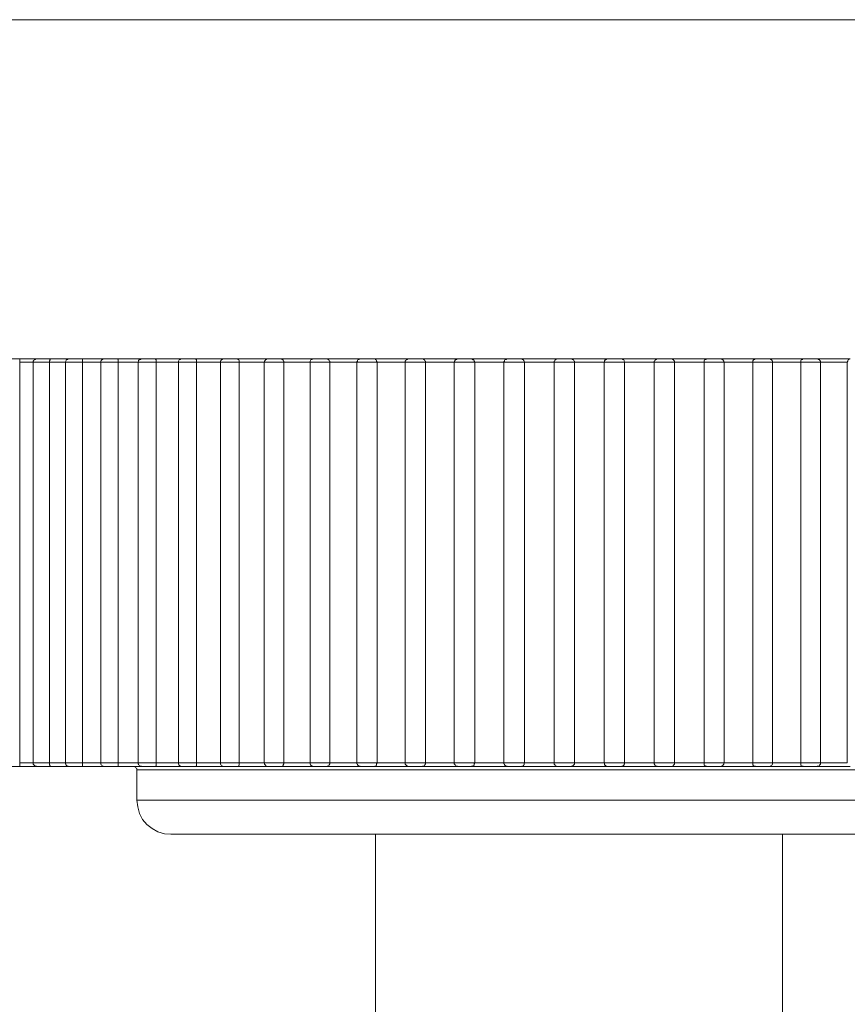
# Model space of a CAD drawing. Units: inches. Extents: x 0 to 16.5, y 0 to 11.7.
# Drawn here: x 4.5 to 4.5, y 3.2 to 3.3 of the extents above; entities that cross this region are included whole.
import ezdxf

# ---------------------------------------------------------------- set-up
doc = ezdxf.new("R2010")
doc.units = ezdxf.units.IN
doc.header["$MEASUREMENT"] = 0
doc.layers.add('Calque 1', color=7, linetype='Continuous')

msp = doc.modelspace()

# ---------------------------------------------------------------- linework, layer by layer
at = {"layer": 'Calque 1', "lineweight": 0}
for points in [[(4.614483, 3.265394), (3.942691, 3.265394)], [(4.48665, 3.255561), (4.486664, 3.255561), (4.486692, 3.255561), (4.486747, 3.255561), (4.48683, 3.255561), (4.486914, 3.255561), (4.486983, 3.255561), (4.487025, 3.255561)], [(4.487025, 3.255561), (4.487108, 3.255561), (4.487192, 3.255561), (4.487275, 3.255561), (4.487345, 3.255561), (4.487428, 3.255561), (4.487511, 3.255561), (4.487594, 3.255561), (4.487678, 3.255561)], [(4.487025, 3.255561), (4.487025, 3.255561), (4.487025, 3.255547), (4.487025, 3.255533), (4.487025, 3.255505), (4.487025, 3.255491), (4.487025, 3.255464)], [(4.487025, 3.243853), (4.487025, 3.255464)], [(4.487525, 3.255464), (4.487456, 3.255464), (4.4874, 3.255464), (4.487331, 3.255464), (4.487275, 3.255464), (4.487206, 3.255464), (4.48715, 3.255464), (4.48708, 3.255464), (4.487025, 3.255464)], [(4.487511, 3.255561), (4.487497, 3.255561), (4.48747, 3.255547), (4.487456, 3.255547), (4.487442, 3.255533), (4.487428, 3.255519), (4.487414, 3.255491), (4.487414, 3.255478), (4.487414, 3.255464)], [(4.487414, 3.255464), (4.487414, 3.243853)], [(4.487889, 3.255464), (4.487791, 3.255464), (4.487666, 3.255464), (4.487555, 3.255464), (4.487472, 3.255464), (4.487416, 3.255464)], [(4.487511, 3.255561), (4.487511, 3.255561), (4.487553, 3.255561), (4.487608, 3.255561), (4.487692, 3.255561), (4.487775, 3.255561), (4.487844, 3.255561), (4.487886, 3.255561)], [(4.487886, 3.255561), (4.487983, 3.255561), (4.488067, 3.255561), (4.48815, 3.255561), (4.488247, 3.255561), (4.48833, 3.255561), (4.488414, 3.255561), (4.488511, 3.255561), (4.488608, 3.255561)], [(4.487886, 3.255561), (4.487886, 3.255561), (4.4879, 3.255547), (4.4879, 3.255533), (4.487886, 3.255505), (4.487886, 3.255491), (4.487886, 3.255464)], [(4.487886, 3.243853), (4.487886, 3.255464)], [(4.488441, 3.255464), (4.488372, 3.255464), (4.488303, 3.255464), (4.488233, 3.255464), (4.488164, 3.255464), (4.488094, 3.255464), (4.488025, 3.255464), (4.487955, 3.255464), (4.487886, 3.255464)], [(4.488441, 3.255561), (4.488428, 3.255561), (4.488414, 3.255547), (4.488386, 3.255547), (4.488372, 3.255533), (4.488372, 3.255519), (4.488358, 3.255491), (4.488344, 3.255478), (4.488344, 3.255464)], [(4.488344, 3.255464), (4.488344, 3.243853)], [(4.488847, 3.255464), (4.48875, 3.255464), (4.488625, 3.255464), (4.488514, 3.255464), (4.48843, 3.255464), (4.488361, 3.255464), (4.488347, 3.255464)], [(4.488441, 3.255561), (4.488455, 3.255561), (4.488497, 3.255561), (4.488567, 3.255561), (4.48865, 3.255561), (4.48872, 3.255561), (4.488789, 3.255561), (4.488831, 3.255561)], [(4.488831, 3.255561), (4.488928, 3.255561), (4.489025, 3.255561), (4.489122, 3.255561), (4.489219, 3.255561), (4.489317, 3.255561), (4.489414, 3.255561), (4.489511, 3.255561), (4.489608, 3.255561)], [(4.488831, 3.255561), (4.488831, 3.255561), (4.488845, 3.255547), (4.488845, 3.255533), (4.488845, 3.255505), (4.488845, 3.255491), (4.488845, 3.255464)], [(4.488845, 3.243853), (4.488845, 3.255464)], [(4.489444, 3.255464), (4.489375, 3.255464), (4.489291, 3.255464), (4.489222, 3.255464), (4.489139, 3.255464), (4.489069, 3.255464), (4.488986, 3.255464), (4.488916, 3.255464), (4.488847, 3.255464)], [(4.489875, 3.255464), (4.489777, 3.255464), (4.489666, 3.255464), (4.489555, 3.255464), (4.489458, 3.255464), (4.489388, 3.255464), (4.489361, 3.255464)], [(4.489469, 3.255561), (4.489442, 3.255561), (4.489428, 3.255547), (4.489414, 3.255547), (4.4894, 3.255533), (4.489386, 3.255519), (4.489372, 3.255491), (4.489372, 3.255478), (4.489372, 3.255464)], [(4.489372, 3.255464), (4.489372, 3.243853)], [(4.489469, 3.255561), (4.489483, 3.255561), (4.489525, 3.255561), (4.489594, 3.255561), (4.489678, 3.255561), (4.489761, 3.255561), (4.489816, 3.255561), (4.489858, 3.255561)], [(4.489858, 3.255561), (4.489955, 3.255561), (4.490053, 3.255561), (4.490164, 3.255561), (4.490261, 3.255561), (4.490372, 3.255561), (4.490469, 3.255561), (4.490581, 3.255561), (4.490678, 3.255561)], [(4.489858, 3.255561), (4.489858, 3.255561), (4.489872, 3.255547), (4.489872, 3.255533), (4.489872, 3.255505), (4.489872, 3.255491), (4.489872, 3.255464)], [(4.489872, 3.243853), (4.489872, 3.255464)], [(4.490525, 3.255464), (4.490442, 3.255464), (4.490358, 3.255464), (4.490275, 3.255464), (4.490206, 3.255464), (4.490122, 3.255464), (4.490039, 3.255464), (4.489955, 3.255464), (4.489872, 3.255464)], [(4.490553, 3.255561), (4.490539, 3.255561), (4.490525, 3.255547), (4.490497, 3.255547), (4.490483, 3.255533), (4.490469, 3.255519), (4.490469, 3.255491), (4.490456, 3.255478), (4.490456, 3.255464)], [(4.490456, 3.255464), (4.490456, 3.243853)], [(4.490986, 3.255464), (4.490888, 3.255464), (4.490777, 3.255464), (4.490666, 3.255464), (4.490569, 3.255464), (4.490486, 3.255464), (4.490458, 3.255464)], [(4.490553, 3.255561), (4.490553, 3.255561), (4.490581, 3.255561), (4.490622, 3.255561), (4.490706, 3.255561), (4.490789, 3.255561), (4.490858, 3.255561), (4.490914, 3.255561), (4.490942, 3.255561)], [(4.490942, 3.255561), (4.491053, 3.255561), (4.491164, 3.255561), (4.491275, 3.255561), (4.491386, 3.255561), (4.491497, 3.255561), (4.491608, 3.255561), (4.49172, 3.255561), (4.491831, 3.255561)], [(4.490942, 3.255561), (4.490942, 3.255561), (4.490969, 3.255547), (4.490983, 3.255533), (4.490983, 3.255505), (4.490983, 3.255491), (4.490983, 3.255464)], [(4.490983, 3.243853), (4.490983, 3.255464)], [(4.491678, 3.255464), (4.491581, 3.255464), (4.491497, 3.255464), (4.491414, 3.255464), (4.49133, 3.255464), (4.491233, 3.255464), (4.49115, 3.255464), (4.491066, 3.255464), (4.490983, 3.255464)], [(4.492152, 3.255464), (4.492069, 3.255464), (4.491958, 3.255464), (4.491847, 3.255464), (4.491736, 3.255464), (4.491666, 3.255464), (4.491625, 3.255464), (4.491611, 3.255464)], [(4.49172, 3.255561), (4.491692, 3.255561), (4.491678, 3.255547), (4.491664, 3.255547), (4.49165, 3.255533), (4.491636, 3.255519), (4.491622, 3.255491), (4.491622, 3.255478), (4.491622, 3.255464)], [(4.491622, 3.255464), (4.491622, 3.243853)], [(4.49172, 3.255561), (4.49172, 3.255561), (4.491747, 3.255561), (4.491803, 3.255561), (4.491872, 3.255561), (4.491956, 3.255561), (4.492025, 3.255561), (4.492081, 3.255561), (4.492108, 3.255561)], [(4.492108, 3.255561), (4.492219, 3.255561), (4.492344, 3.255561), (4.492455, 3.255561), (4.492566, 3.255561), (4.492691, 3.255561), (4.492803, 3.255561), (4.492914, 3.255561), (4.493039, 3.255561)], [(4.492108, 3.255561), (4.492108, 3.255561), (4.492136, 3.255547), (4.49215, 3.255533), (4.49215, 3.255505), (4.49215, 3.255491), (4.49215, 3.255464)], [(4.49215, 3.243853), (4.49215, 3.255464)], [(4.492886, 3.255464), (4.492789, 3.255464), (4.492691, 3.255464), (4.492608, 3.255464), (4.492511, 3.255464), (4.492428, 3.255464), (4.49233, 3.255464), (4.492247, 3.255464), (4.49215, 3.255464)], [(4.493389, 3.255464), (4.493305, 3.255464), (4.493208, 3.255464), (4.493097, 3.255464), (4.492986, 3.255464), (4.492903, 3.255464), (4.492847, 3.255464), (4.492833, 3.255464)], [(4.492942, 3.255561), (4.492914, 3.255561), (4.4929, 3.255547), (4.492886, 3.255547), (4.492872, 3.255533), (4.492858, 3.255519), (4.492844, 3.255491), (4.492844, 3.255478), (4.492844, 3.255464)], [(4.492844, 3.255464), (4.492844, 3.243853)], [(4.492942, 3.255561), (4.492942, 3.255561), (4.49297, 3.255561), (4.493039, 3.255561), (4.493108, 3.255561), (4.493192, 3.255561), (4.493261, 3.255561), (4.493317, 3.255561), (4.493331, 3.255561)], [(4.493331, 3.255561), (4.493456, 3.255561), (4.493567, 3.255561), (4.493692, 3.255561), (4.493817, 3.255561), (4.493928, 3.255561), (4.494053, 3.255561), (4.494178, 3.255561), (4.494303, 3.255561)], [(4.493331, 3.255561), (4.493331, 3.255561), (4.493358, 3.255547), (4.493372, 3.255533), (4.493386, 3.255505), (4.493386, 3.255491), (4.493386, 3.255464)], [(4.493386, 3.243853), (4.493386, 3.255464)], [(4.49415, 3.255464), (4.494053, 3.255464), (4.493955, 3.255464), (4.493858, 3.255464), (4.493761, 3.255464), (4.493664, 3.255464), (4.49358, 3.255464), (4.493483, 3.255464), (4.493386, 3.255464)], [(4.494219, 3.255561), (4.494191, 3.255561), (4.494178, 3.255547), (4.494164, 3.255547), (4.49415, 3.255533), (4.494136, 3.255519), (4.494122, 3.255491), (4.494122, 3.255478), (4.494108, 3.255464)], [(4.494108, 3.255464), (4.494108, 3.243853)], [(4.49468, 3.255464), (4.494597, 3.255464), (4.4945, 3.255464), (4.494389, 3.255464), (4.494278, 3.255464), (4.49418, 3.255464), (4.494125, 3.255464), (4.494111, 3.255464)], [(4.494219, 3.255561), (4.494219, 3.255561), (4.494261, 3.255561), (4.494317, 3.255561), (4.4944, 3.255561), (4.494483, 3.255561), (4.494553, 3.255561), (4.494595, 3.255561), (4.494608, 3.255561)], [(4.494608, 3.255561), (4.494733, 3.255561), (4.494858, 3.255561), (4.494983, 3.255561), (4.495108, 3.255561), (4.495233, 3.255561), (4.495358, 3.255561), (4.495483, 3.255561), (4.495608, 3.255561)], [(4.494608, 3.255561), (4.494636, 3.255547), (4.494664, 3.255533), (4.494664, 3.255505), (4.494678, 3.255491), (4.494678, 3.255464)], [(4.494678, 3.243853), (4.494678, 3.255464)], [(4.495458, 3.255464), (4.495361, 3.255464), (4.495263, 3.255464), (4.495166, 3.255464), (4.495069, 3.255464), (4.494972, 3.255464), (4.494875, 3.255464), (4.494777, 3.255464), (4.49468, 3.255464)], [(4.495539, 3.255561), (4.495525, 3.255561), (4.495497, 3.255547), (4.495483, 3.255547), (4.495469, 3.255533), (4.495455, 3.255519), (4.495441, 3.255491), (4.495441, 3.255478), (4.495441, 3.255464)], [(4.495441, 3.255464), (4.495441, 3.243853)], [(4.496014, 3.255464), (4.495944, 3.255464), (4.495847, 3.255464), (4.495736, 3.255464), (4.495625, 3.255464), (4.495527, 3.255464), (4.495458, 3.255464), (4.495444, 3.255464)], [(4.495539, 3.255561), (4.495553, 3.255561), (4.495594, 3.255561), (4.495664, 3.255561), (4.495733, 3.255561), (4.495817, 3.255561), (4.495886, 3.255561), (4.495928, 3.255561)], [(4.495928, 3.255561), (4.496053, 3.255561), (4.496192, 3.255561), (4.496317, 3.255561), (4.496442, 3.255561), (4.49658, 3.255561), (4.496705, 3.255561), (4.49683, 3.255561), (4.496969, 3.255561)], [(4.495942, 3.255561), (4.495942, 3.255561), (4.495928, 3.255561)], [(4.495942, 3.255561), (4.49597, 3.255547), (4.495983, 3.255533), (4.495997, 3.255505), (4.496011, 3.255491), (4.496011, 3.255464)], [(4.496011, 3.243853), (4.496011, 3.255464)], [(4.496816, 3.255464), (4.496719, 3.255464), (4.496608, 3.255464), (4.496511, 3.255464), (4.496414, 3.255464), (4.496317, 3.255464), (4.496206, 3.255464), (4.496108, 3.255464), (4.496011, 3.255464)], [(4.4969, 3.255561), (4.496886, 3.255561), (4.496858, 3.255547), (4.496844, 3.255547), (4.49683, 3.255533), (4.496816, 3.255519), (4.496816, 3.255491), (4.496803, 3.255478), (4.496803, 3.255464)], [(4.496803, 3.255464), (4.496803, 3.243853)], [(4.497375, 3.255464), (4.497319, 3.255464), (4.497236, 3.255464), (4.497125, 3.255464), (4.497, 3.255464), (4.496902, 3.255464), (4.496833, 3.255464), (4.496805, 3.255464)], [(4.4969, 3.255561), (4.496914, 3.255561), (4.496969, 3.255561), (4.497039, 3.255561), (4.497122, 3.255561), (4.497192, 3.255561), (4.497261, 3.255561), (4.497289, 3.255561), (4.497303, 3.255561)], [(4.497289, 3.255561), (4.497428, 3.255561), (4.497553, 3.255561), (4.497692, 3.255561), (4.497817, 3.255561), (4.497955, 3.255561), (4.498094, 3.255561), (4.498219, 3.255561), (4.498358, 3.255561)], [(4.497331, 3.255561), (4.497317, 3.255561), (4.497303, 3.255561)], [(4.497331, 3.255547), (4.497331, 3.255547), (4.497358, 3.255533), (4.497372, 3.255505), (4.497372, 3.255491), (4.497386, 3.255464)], [(4.497386, 3.243853), (4.497386, 3.255464)], [(4.498205, 3.255464), (4.498108, 3.255464), (4.497997, 3.255464), (4.4979, 3.255464), (4.497789, 3.255464), (4.497692, 3.255464), (4.497581, 3.255464), (4.497483, 3.255464), (4.497386, 3.255464)], [(4.498303, 3.255561), (4.498275, 3.255561), (4.498261, 3.255547), (4.498247, 3.255547), (4.498233, 3.255533), (4.498219, 3.255519), (4.498205, 3.255491), (4.498205, 3.255478), (4.498205, 3.255464)], [(4.498205, 3.255464), (4.498205, 3.243853)], [(4.498778, 3.255464), (4.498736, 3.255464), (4.498653, 3.255464), (4.498542, 3.255464), (4.49843, 3.255464), (4.498319, 3.255464), (4.498249, 3.255464), (4.498208, 3.255464)], [(4.498303, 3.255561), (4.498303, 3.255561), (4.49833, 3.255561), (4.498372, 3.255561), (4.498455, 3.255561), (4.498539, 3.255561), (4.498608, 3.255561), (4.498664, 3.255561), (4.498692, 3.255561)], [(4.498692, 3.255561), (4.498817, 3.255561), (4.498956, 3.255561), (4.499094, 3.255561), (4.499233, 3.255561), (4.499358, 3.255561), (4.499497, 3.255561), (4.499636, 3.255561), (4.499775, 3.255561)], [(4.498733, 3.255547), (4.498733, 3.255547), (4.49872, 3.255561), (4.498706, 3.255561), (4.498692, 3.255561)], [(4.498733, 3.255547), (4.498761, 3.255533), (4.498775, 3.255505), (4.498789, 3.255491), (4.498789, 3.255464)], [(4.499636, 3.255464), (4.499525, 3.255464), (4.499414, 3.255464), (4.499317, 3.255464), (4.499206, 3.255464), (4.499094, 3.255464), (4.498997, 3.255464), (4.498886, 3.255464), (4.498789, 3.255464)], [(4.498789, 3.243853), (4.498789, 3.255464)], [(4.499719, 3.255561), (4.499705, 3.255561), (4.499691, 3.255547), (4.499664, 3.255547), (4.49965, 3.255533), (4.49965, 3.255519), (4.499636, 3.255491), (4.499622, 3.255478), (4.499622, 3.255464)], [(4.499622, 3.255464), (4.499622, 3.243853)], [(4.500208, 3.255464), (4.500166, 3.255464), (4.500097, 3.255464), (4.499986, 3.255464), (4.499875, 3.255464), (4.499763, 3.255464), (4.49968, 3.255464), (4.499638, 3.255464), (4.499625, 3.255464)], [(4.499719, 3.255561), (4.499733, 3.255561), (4.499761, 3.255561), (4.499816, 3.255561), (4.499886, 3.255561), (4.499969, 3.255561), (4.500039, 3.255561), (4.500095, 3.255561), (4.500122, 3.255561)], [(4.500108, 3.255561), (4.500247, 3.255561), (4.500386, 3.255561), (4.500511, 3.255561), (4.50065, 3.255561), (4.500789, 3.255561), (4.500928, 3.255561), (4.501066, 3.255561), (4.501205, 3.255561)], [(4.500178, 3.255533), (4.500164, 3.255547), (4.50015, 3.255547), (4.500136, 3.255561), (4.500122, 3.255561)], [(4.500178, 3.255533), (4.500192, 3.255533), (4.500206, 3.255505), (4.500206, 3.255491), (4.50022, 3.255464)], [(4.501066, 3.255464), (4.500969, 3.255464), (4.500858, 3.255464), (4.500747, 3.255464), (4.500636, 3.255464), (4.500539, 3.255464), (4.500428, 3.255464), (4.500317, 3.255464), (4.50022, 3.255464)], [(4.50022, 3.243853), (4.50022, 3.255464)], [(4.501164, 3.255561), (4.50115, 3.255561), (4.501136, 3.255547), (4.501108, 3.255547), (4.501094, 3.255533), (4.50108, 3.255519), (4.50108, 3.255491), (4.501066, 3.255478), (4.501066, 3.255464)], [(4.501066, 3.255464), (4.501066, 3.243853)], [(4.501653, 3.255464), (4.501625, 3.255464), (4.501555, 3.255464), (4.501444, 3.255464), (4.501333, 3.255464), (4.501222, 3.255464), (4.501138, 3.255464), (4.501083, 3.255464), (4.501069, 3.255464)], [(4.501164, 3.255561), (4.501178, 3.255561), (4.501205, 3.255561), (4.501261, 3.255561), (4.501344, 3.255561), (4.501428, 3.255561), (4.501497, 3.255561), (4.501539, 3.255561), (4.501567, 3.255561)], [(4.501539, 3.255561), (4.501678, 3.255561), (4.501817, 3.255561), (4.501956, 3.255561), (4.502094, 3.255561), (4.502233, 3.255561), (4.502372, 3.255561), (4.502511, 3.255561), (4.50265, 3.255561)], [(4.501636, 3.255519), (4.501636, 3.255533), (4.501622, 3.255533), (4.501608, 3.255547), (4.501595, 3.255547), (4.501581, 3.255561), (4.501567, 3.255561)], [(4.501636, 3.255519), (4.50165, 3.255505), (4.50165, 3.255491), (4.501664, 3.255464)], [(4.502513, 3.255464), (4.502416, 3.255464), (4.502305, 3.255464), (4.502194, 3.255464), (4.502083, 3.255464), (4.501986, 3.255464), (4.501875, 3.255464), (4.501764, 3.255464), (4.501653, 3.255464)], [(4.501664, 3.243853), (4.501664, 3.255464)], [(4.503111, 3.255464), (4.503083, 3.255464), (4.503028, 3.255464), (4.50293, 3.255464), (4.502805, 3.255464), (4.502694, 3.255464), (4.502597, 3.255464), (4.502541, 3.255464), (4.502513, 3.255464)], [(4.502622, 3.255561), (4.502594, 3.255561), (4.50258, 3.255547), (4.502566, 3.255547), (4.502553, 3.255533), (4.502539, 3.255505), (4.502525, 3.255491), (4.502525, 3.255478), (4.502525, 3.255464)], [(4.502525, 3.255464), (4.502525, 3.243853)], [(4.502622, 3.255561), (4.502622, 3.255561), (4.502664, 3.255561), (4.502733, 3.255561), (4.502817, 3.255561), (4.5029, 3.255561), (4.502956, 3.255561), (4.502997, 3.255561), (4.503011, 3.255561)], [(4.502983, 3.255561), (4.503122, 3.255561), (4.503261, 3.255561), (4.5034, 3.255561), (4.503539, 3.255561), (4.503678, 3.255561), (4.503817, 3.255561), (4.503955, 3.255561), (4.504094, 3.255561)], [(4.503108, 3.255478), (4.503108, 3.255491), (4.503095, 3.255505), (4.503095, 3.255519), (4.503081, 3.255533), (4.503067, 3.255547), (4.503053, 3.255547), (4.503025, 3.255561), (4.503011, 3.255561)], [(4.503108, 3.255478), (4.503108, 3.255464)], [(4.503969, 3.255464), (4.503872, 3.255464), (4.503761, 3.255464), (4.50365, 3.255464), (4.503539, 3.255464), (4.503442, 3.255464), (4.503331, 3.255464), (4.503219, 3.255464), (4.503108, 3.255464)], [(4.503108, 3.243853), (4.503108, 3.255464)], [(4.503983, 3.255505), (4.503983, 3.255491), (4.503969, 3.255464)], [(4.503969, 3.243853), (4.503969, 3.255464)], [(4.504569, 3.255464), (4.504555, 3.255464), (4.504486, 3.255464), (4.504403, 3.255464), (4.504292, 3.255464), (4.504166, 3.255464), (4.504069, 3.255464), (4.503999, 3.255464), (4.503972, 3.255464)], [(4.50408, 3.255561), (4.504066, 3.255561), (4.504053, 3.255561), (4.504039, 3.255547), (4.504025, 3.255547), (4.504011, 3.255533), (4.503997, 3.255533), (4.503997, 3.255519), (4.503983, 3.255505)], [(4.50408, 3.255561), (4.50408, 3.255561), (4.504136, 3.255561), (4.504205, 3.255561), (4.504275, 3.255561), (4.504358, 3.255561), (4.504428, 3.255561), (4.504456, 3.255561), (4.50447, 3.255561)], [(4.504442, 3.255561), (4.504581, 3.255561), (4.504706, 3.255561), (4.504844, 3.255561), (4.504983, 3.255561), (4.505122, 3.255561), (4.505261, 3.255561), (4.5054, 3.255561), (4.505539, 3.255561)], [(4.504567, 3.255464), (4.504567, 3.255478), (4.504553, 3.255491), (4.504553, 3.255519), (4.504539, 3.255533), (4.504525, 3.255547), (4.504511, 3.255547), (4.504483, 3.255561), (4.50447, 3.255561)], [(4.505428, 3.255464), (4.505316, 3.255464), (4.505205, 3.255464), (4.505108, 3.255464), (4.504997, 3.255464), (4.504886, 3.255464), (4.504775, 3.255464), (4.504678, 3.255464), (4.504567, 3.255464)], [(4.504567, 3.243853), (4.504567, 3.255464)], [(4.505455, 3.255533), (4.505455, 3.255533), (4.505441, 3.255505), (4.505428, 3.255491), (4.505428, 3.255464)], [(4.505428, 3.243853), (4.505428, 3.255464)], [(4.506014, 3.255464), (4.506, 3.255464), (4.505958, 3.255464), (4.505861, 3.255464), (4.50575, 3.255464), (4.505639, 3.255464), (4.505541, 3.255464), (4.505458, 3.255464), (4.50543, 3.255464)], [(4.505525, 3.255561), (4.505511, 3.255561), (4.505497, 3.255561), (4.505483, 3.255547), (4.505469, 3.255547), (4.505469, 3.255533), (4.505455, 3.255533)], [(4.505525, 3.255561), (4.505525, 3.255561), (4.505539, 3.255561), (4.505594, 3.255561), (4.505664, 3.255561), (4.505747, 3.255561), (4.505817, 3.255561), (4.505886, 3.255561), (4.505914, 3.255561)], [(4.505872, 3.255561), (4.506011, 3.255561), (4.50615, 3.255561), (4.506289, 3.255561), (4.506428, 3.255561), (4.506567, 3.255561), (4.506691, 3.255561), (4.50683, 3.255561), (4.506969, 3.255561)], [(4.506011, 3.255464), (4.506011, 3.255478), (4.506011, 3.255491), (4.505997, 3.255519), (4.505983, 3.255533), (4.50597, 3.255547), (4.505956, 3.255547), (4.505942, 3.255561), (4.505914, 3.255561)], [(4.506872, 3.255464), (4.506761, 3.255464), (4.50665, 3.255464), (4.506553, 3.255464), (4.506442, 3.255464), (4.506331, 3.255464), (4.506219, 3.255464), (4.506122, 3.255464), (4.506011, 3.255464)], [(4.506011, 3.243853), (4.506011, 3.255464)], [(4.507444, 3.255464), (4.507444, 3.255464), (4.507403, 3.255464), (4.507319, 3.255464), (4.507208, 3.255464), (4.507097, 3.255464), (4.506986, 3.255464), (4.506902, 3.255464), (4.506861, 3.255464)], [(4.506914, 3.255547), (4.506886, 3.255533), (4.506872, 3.255505), (4.506872, 3.255491), (4.506872, 3.255464)], [(4.506872, 3.243853), (4.506872, 3.255464)], [(4.506955, 3.255561), (4.506955, 3.255561), (4.506941, 3.255561), (4.506928, 3.255561), (4.506928, 3.255547), (4.506914, 3.255547)], [(4.506955, 3.255561), (4.506955, 3.255561), (4.506983, 3.255561), (4.507039, 3.255561), (4.507108, 3.255561), (4.507192, 3.255561), (4.507275, 3.255561), (4.507331, 3.255561), (4.507345, 3.255561), (4.507358, 3.255561)], [(4.507303, 3.255561), (4.507442, 3.255561), (4.507567, 3.255561), (4.507706, 3.255561), (4.507844, 3.255561), (4.507969, 3.255561), (4.508108, 3.255561), (4.508247, 3.255561), (4.508372, 3.255561)], [(4.507456, 3.255464), (4.507442, 3.255478), (4.507442, 3.255491), (4.507428, 3.255519), (4.507428, 3.255533), (4.5074, 3.255547), (4.507386, 3.255547), (4.507372, 3.255561), (4.507358, 3.255561)], [(4.508289, 3.255464), (4.508178, 3.255464), (4.50808, 3.255464), (4.507969, 3.255464), (4.507858, 3.255464), (4.507761, 3.255464), (4.50765, 3.255464), (4.507553, 3.255464), (4.507442, 3.255464)], [(4.507456, 3.243853), (4.507456, 3.255464)], [(4.508861, 3.255464), (4.508861, 3.255464), (4.508819, 3.255464), (4.50875, 3.255464), (4.508653, 3.255464), (4.508528, 3.255464), (4.508416, 3.255464), (4.508333, 3.255464), (4.508277, 3.255464)], [(4.50833, 3.255547), (4.50833, 3.255547), (4.508303, 3.255533), (4.508289, 3.255505), (4.508289, 3.255491), (4.508289, 3.255464)], [(4.508289, 3.243853), (4.508289, 3.255464)], [(4.508372, 3.255561), (4.508372, 3.255561), (4.508358, 3.255561), (4.508344, 3.255561), (4.508344, 3.255547), (4.50833, 3.255547)], [(4.508372, 3.255561), (4.508372, 3.255561), (4.5084, 3.255561), (4.508469, 3.255561), (4.508539, 3.255561), (4.508622, 3.255561), (4.508692, 3.255561), (4.508747, 3.255561), (4.508761, 3.255561)], [(4.508706, 3.255561), (4.508845, 3.255561), (4.508969, 3.255561), (4.509108, 3.255561), (4.509233, 3.255561), (4.509372, 3.255561), (4.509497, 3.255561), (4.509622, 3.255561), (4.509761, 3.255561)], [(4.508858, 3.255464), (4.508858, 3.255478), (4.508858, 3.255491), (4.508845, 3.255519), (4.508831, 3.255533), (4.508817, 3.255547), (4.508803, 3.255547), (4.508789, 3.255561), (4.508761, 3.255561)], [(4.50968, 3.255464), (4.509569, 3.255464), (4.509472, 3.255464), (4.509361, 3.255464), (4.509264, 3.255464), (4.509166, 3.255464), (4.509055, 3.255464), (4.508958, 3.255464), (4.508847, 3.255464)], [(4.508858, 3.243853), (4.508858, 3.255464)], [(4.509733, 3.255547), (4.509719, 3.255547), (4.509691, 3.255533), (4.509678, 3.255505), (4.509678, 3.255491), (4.509678, 3.255464)], [(4.509678, 3.243853), (4.509678, 3.255464)], [(4.51025, 3.255464), (4.51025, 3.255464), (4.510222, 3.255464), (4.510153, 3.255464), (4.510055, 3.255464), (4.509944, 3.255464), (4.509833, 3.255464), (4.509736, 3.255464), (4.50968, 3.255464)], [(4.509761, 3.255561), (4.509747, 3.255561), (4.509733, 3.255561)], [(4.509761, 3.255561), (4.509761, 3.255561), (4.509803, 3.255561), (4.509858, 3.255561), (4.509942, 3.255561), (4.510025, 3.255561), (4.510095, 3.255561), (4.510136, 3.255561), (4.51015, 3.255561)], [(4.510081, 3.255561), (4.510206, 3.255561), (4.510344, 3.255561), (4.510469, 3.255561), (4.510594, 3.255561), (4.510719, 3.255561), (4.510844, 3.255561), (4.510983, 3.255561), (4.511108, 3.255561)], [(4.510247, 3.255464), (4.510247, 3.255478), (4.510247, 3.255491), (4.510233, 3.255519), (4.51022, 3.255533), (4.510206, 3.255547), (4.510192, 3.255547), (4.510164, 3.255561), (4.51015, 3.255561)], [(4.511025, 3.255464), (4.510928, 3.255464), (4.51083, 3.255464), (4.510733, 3.255464), (4.510636, 3.255464), (4.510525, 3.255464), (4.510428, 3.255464), (4.510331, 3.255464), (4.510233, 3.255464)], [(4.510247, 3.243853), (4.510247, 3.255464)], [(4.511108, 3.255561), (4.511108, 3.255561), (4.511066, 3.255547), (4.511053, 3.255533), (4.511039, 3.255505), (4.511039, 3.255491), (4.511025, 3.255464)], [(4.511025, 3.243853), (4.511025, 3.255464)], [(4.487025, 3.243853), (4.487025, 3.243825), (4.487025, 3.243797), (4.487025, 3.243769), (4.487025, 3.243755), (4.487025, 3.243742)], [(4.487025, 3.243853), (4.48708, 3.243853), (4.48715, 3.243853), (4.487206, 3.243853), (4.487275, 3.243853), (4.487331, 3.243853), (4.4874, 3.243853), (4.487456, 3.243853), (4.487525, 3.243853)], [(4.487414, 3.243853), (4.487414, 3.243825), (4.487414, 3.243811), (4.487428, 3.243797), (4.487442, 3.243783), (4.487456, 3.243769), (4.48747, 3.243755), (4.487497, 3.243755), (4.487511, 3.243742)], [(4.487416, 3.243853), (4.487416, 3.243853), (4.487472, 3.243853), (4.487555, 3.243853), (4.487666, 3.243853), (4.487791, 3.243853), (4.487889, 3.243853)], [(4.487886, 3.243853), (4.487886, 3.243825), (4.487886, 3.243797), (4.4879, 3.243769), (4.4879, 3.243755), (4.487886, 3.243742)], [(4.487886, 3.243853), (4.487955, 3.243853), (4.488025, 3.243853), (4.488094, 3.243853), (4.488164, 3.243853), (4.488233, 3.243853), (4.488303, 3.243853), (4.488372, 3.243853), (4.488441, 3.243853)], [(4.488344, 3.243853), (4.488344, 3.243825), (4.488358, 3.243811), (4.488372, 3.243797), (4.488372, 3.243783), (4.488386, 3.243769), (4.488414, 3.243755), (4.488428, 3.243755), (4.488441, 3.243742)], [(4.488347, 3.243853), (4.488361, 3.243853), (4.48843, 3.243853), (4.488514, 3.243853), (4.488625, 3.243853), (4.48875, 3.243853), (4.488847, 3.243853)], [(4.488845, 3.243853), (4.488845, 3.243825), (4.488845, 3.243797), (4.488845, 3.243769), (4.488845, 3.243755), (4.488831, 3.243742)], [(4.488845, 3.243853), (4.488914, 3.243853), (4.488997, 3.243853), (4.489067, 3.243853), (4.48915, 3.243853), (4.489219, 3.243853), (4.489289, 3.243853), (4.489372, 3.243853), (4.489455, 3.243853)], [(4.489361, 3.243853), (4.489361, 3.243853), (4.489388, 3.243853), (4.489458, 3.243853), (4.489555, 3.243853), (4.489666, 3.243853), (4.489777, 3.243853), (4.489875, 3.243853)], [(4.489372, 3.243853), (4.489372, 3.243825), (4.489372, 3.243811), (4.489386, 3.243797), (4.4894, 3.243783), (4.489414, 3.243769), (4.489428, 3.243755), (4.489442, 3.243755), (4.489469, 3.243742)], [(4.489872, 3.243853), (4.489872, 3.243825), (4.489872, 3.243797), (4.489872, 3.243769), (4.489872, 3.243755), (4.489858, 3.243742)], [(4.489875, 3.243853), (4.489958, 3.243853), (4.490042, 3.243853), (4.490111, 3.243853), (4.490194, 3.243853), (4.490278, 3.243853), (4.490361, 3.243853), (4.490444, 3.243853), (4.490527, 3.243853)], [(4.490456, 3.243853), (4.490456, 3.243825), (4.490469, 3.243811), (4.490469, 3.243797), (4.490483, 3.243783), (4.490497, 3.243769), (4.490525, 3.243755), (4.490539, 3.243755), (4.490553, 3.243742)], [(4.490458, 3.243853), (4.490458, 3.243853), (4.490486, 3.243853), (4.490569, 3.243853), (4.490666, 3.243853), (4.490777, 3.243853), (4.490888, 3.243853), (4.490986, 3.243853)], [(4.490983, 3.243853), (4.490983, 3.243825), (4.490983, 3.243797), (4.490983, 3.243769), (4.490969, 3.243755), (4.490942, 3.243742)], [(4.490986, 3.243853), (4.491069, 3.243853), (4.491152, 3.243853), (4.491236, 3.243853), (4.491319, 3.243853), (4.491417, 3.243853), (4.4915, 3.243853), (4.491583, 3.243853), (4.491666, 3.243853)], [(4.491611, 3.243853), (4.491625, 3.243853), (4.491666, 3.243853), (4.491736, 3.243853), (4.491847, 3.243853), (4.491958, 3.243853), (4.492069, 3.243853), (4.492152, 3.243853)], [(4.491622, 3.243853), (4.491622, 3.243825), (4.491622, 3.243811), (4.491636, 3.243797), (4.49165, 3.243783), (4.491664, 3.243769), (4.491678, 3.243755), (4.491692, 3.243755), (4.49172, 3.243742)], [(4.49215, 3.243853), (4.49215, 3.243825), (4.49215, 3.243797), (4.49215, 3.243769), (4.492136, 3.243755), (4.492108, 3.243742)], [(4.49215, 3.243853), (4.492247, 3.243853), (4.49233, 3.243853), (4.492428, 3.243853), (4.492511, 3.243853), (4.492608, 3.243853), (4.492691, 3.243853), (4.492789, 3.243853), (4.492886, 3.243853)], [(4.492833, 3.243853), (4.492847, 3.243853), (4.492903, 3.243853), (4.492986, 3.243853), (4.493097, 3.243853), (4.493208, 3.243853), (4.493305, 3.243853), (4.493389, 3.243853)], [(4.492844, 3.243853), (4.492844, 3.243825), (4.492844, 3.243811), (4.492858, 3.243797), (4.492872, 3.243783), (4.492886, 3.243769), (4.4929, 3.243755), (4.492914, 3.243755), (4.492942, 3.243742)], [(4.493386, 3.243853), (4.493386, 3.243825), (4.493386, 3.243797), (4.493372, 3.243769), (4.493358, 3.243755), (4.493331, 3.243742)], [(4.493386, 3.243853), (4.493483, 3.243853), (4.49358, 3.243853), (4.493664, 3.243853), (4.493761, 3.243853), (4.493858, 3.243853), (4.493955, 3.243853), (4.494053, 3.243853), (4.49415, 3.243853)], [(4.494108, 3.243853), (4.494122, 3.243825), (4.494122, 3.243811), (4.494136, 3.243797), (4.49415, 3.243783), (4.494164, 3.243769), (4.494178, 3.243755), (4.494191, 3.243755), (4.494219, 3.243742)], [(4.494111, 3.243853), (4.494125, 3.243853), (4.49418, 3.243853), (4.494278, 3.243853), (4.494389, 3.243853), (4.4945, 3.243853), (4.494597, 3.243853), (4.49468, 3.243853)], [(4.494678, 3.243853), (4.494678, 3.243825), (4.494664, 3.243797), (4.494664, 3.243769), (4.494636, 3.243755), (4.494608, 3.243742)], [(4.494678, 3.243853), (4.494775, 3.243853), (4.494872, 3.243853), (4.494969, 3.243853), (4.495067, 3.243853), (4.495164, 3.243853), (4.495261, 3.243853), (4.495358, 3.243853), (4.495455, 3.243853)], [(4.495441, 3.243853), (4.495441, 3.243825), (4.495441, 3.243811), (4.495455, 3.243797), (4.495469, 3.243783), (4.495483, 3.243769), (4.495497, 3.243755), (4.495525, 3.243755), (4.495539, 3.243742)], [(4.495444, 3.243853), (4.495458, 3.243853), (4.495527, 3.243853), (4.495625, 3.243853), (4.495736, 3.243853), (4.495847, 3.243853), (4.495944, 3.243853), (4.496014, 3.243853)], [(4.495928, 3.243742), (4.495928, 3.243742), (4.495942, 3.243742), (4.495942, 3.243755)], [(4.496011, 3.243853), (4.496011, 3.243825), (4.495997, 3.243797), (4.495983, 3.243769), (4.49597, 3.243755), (4.495942, 3.243755)], [(4.496011, 3.243853), (4.496108, 3.243853), (4.496206, 3.243853), (4.496317, 3.243853), (4.496414, 3.243853), (4.496511, 3.243853), (4.496608, 3.243853), (4.496719, 3.243853), (4.496816, 3.243853)], [(4.496803, 3.243853), (4.496803, 3.243825), (4.496816, 3.243811), (4.496816, 3.243797), (4.49683, 3.243783), (4.496844, 3.243769), (4.496858, 3.243755), (4.496886, 3.243755), (4.4969, 3.243742)], [(4.496805, 3.243853), (4.496805, 3.243853), (4.496833, 3.243853), (4.496902, 3.243853), (4.497, 3.243853), (4.497125, 3.243853), (4.497236, 3.243853), (4.497319, 3.243853), (4.497375, 3.243853)], [(4.497303, 3.243742), (4.497303, 3.243742), (4.497317, 3.243755), (4.497331, 3.243755)], [(4.497386, 3.243853), (4.497372, 3.243825), (4.497372, 3.243797), (4.497358, 3.243769), (4.497331, 3.243755)], [(4.497375, 3.243853), (4.497486, 3.243853), (4.497583, 3.243853), (4.497694, 3.243853), (4.497791, 3.243853), (4.497902, 3.243853), (4.498, 3.243853), (4.498111, 3.243853), (4.498208, 3.243853)], [(4.498205, 3.243853), (4.498205, 3.243825), (4.498205, 3.243811), (4.498219, 3.243797), (4.498233, 3.243783), (4.498247, 3.243769), (4.498261, 3.243755), (4.498275, 3.243755), (4.498303, 3.243742)], [(4.498208, 3.243853), (4.498208, 3.243853), (4.498249, 3.243853), (4.498319, 3.243853), (4.49843, 3.243853), (4.498542, 3.243853), (4.498653, 3.243853), (4.498736, 3.243853), (4.498778, 3.243853)], [(4.498692, 3.243742), (4.498706, 3.243742), (4.498706, 3.243755), (4.49872, 3.243755), (4.498733, 3.243755)], [(4.498789, 3.243853), (4.498789, 3.243825), (4.498775, 3.243797), (4.498761, 3.243769), (4.498733, 3.243755)], [(4.498789, 3.243853), (4.498886, 3.243853), (4.498997, 3.243853), (4.499094, 3.243853), (4.499206, 3.243853), (4.499317, 3.243853), (4.499414, 3.243853), (4.499525, 3.243853), (4.499636, 3.243853)], [(4.499622, 3.243853), (4.499622, 3.243825), (4.499636, 3.243811), (4.49965, 3.243797), (4.49965, 3.243783), (4.499664, 3.243769), (4.499691, 3.243755), (4.499705, 3.243755), (4.499719, 3.243742)], [(4.499625, 3.243853), (4.499638, 3.243853), (4.49968, 3.243853), (4.499763, 3.243853), (4.499875, 3.243853), (4.499986, 3.243853), (4.500097, 3.243853), (4.500166, 3.243853), (4.500208, 3.243853)], [(4.500122, 3.243742), (4.500122, 3.243742), (4.500136, 3.243755), (4.50015, 3.243755), (4.500164, 3.243755), (4.500178, 3.243769)], [(4.50022, 3.243853), (4.500206, 3.243825), (4.500206, 3.243797), (4.500192, 3.243769), (4.500178, 3.243769)], [(4.50022, 3.243853), (4.500317, 3.243853), (4.500428, 3.243853), (4.500539, 3.243853), (4.500636, 3.243853), (4.500747, 3.243853), (4.500858, 3.243853), (4.500969, 3.243853), (4.501066, 3.243853)], [(4.501066, 3.243853), (4.501066, 3.243825), (4.50108, 3.243811), (4.50108, 3.243797), (4.501094, 3.243783), (4.501108, 3.243769), (4.501136, 3.243755), (4.50115, 3.243755), (4.501164, 3.243742)], [(4.501069, 3.243853), (4.501083, 3.243853), (4.501138, 3.243853), (4.501222, 3.243853), (4.501333, 3.243853), (4.501444, 3.243853), (4.501555, 3.243853), (4.501625, 3.243853), (4.501653, 3.243853)], [(4.501567, 3.243742), (4.501567, 3.243742), (4.501581, 3.243755), (4.501595, 3.243755), (4.501608, 3.243755), (4.501622, 3.243769), (4.501636, 3.243769), (4.501636, 3.243783)], [(4.501664, 3.243853), (4.50165, 3.243825), (4.50165, 3.243797), (4.501636, 3.243783)], [(4.501664, 3.243853), (4.501761, 3.243853), (4.501872, 3.243853), (4.501983, 3.243853), (4.502094, 3.243853), (4.502192, 3.243853), (4.502303, 3.243853), (4.502414, 3.243853), (4.502525, 3.243853)], [(4.502513, 3.243853), (4.502541, 3.243853), (4.502597, 3.243853), (4.502694, 3.243853), (4.502805, 3.243853), (4.50293, 3.243853), (4.503028, 3.243853), (4.503083, 3.243853), (4.503111, 3.243853)], [(4.502525, 3.243853), (4.502525, 3.243825), (4.502525, 3.243811), (4.502539, 3.243797), (4.502553, 3.243783), (4.502566, 3.243769), (4.50258, 3.243755), (4.502594, 3.243755), (4.502622, 3.243742)], [(4.503011, 3.243742), (4.503025, 3.243755), (4.503039, 3.243755), (4.503067, 3.243755), (4.503067, 3.243769), (4.503081, 3.243783), (4.503095, 3.243797), (4.503108, 3.243811), (4.503108, 3.243825)], [(4.503108, 3.243853), (4.503219, 3.243853), (4.503331, 3.243853), (4.503442, 3.243853), (4.503539, 3.243853), (4.50365, 3.243853), (4.503761, 3.243853), (4.503872, 3.243853), (4.503969, 3.243853)], [(4.503108, 3.243853), (4.503108, 3.243825)], [(4.503969, 3.243853), (4.503983, 3.243825), (4.503983, 3.243797)], [(4.503972, 3.243853), (4.503999, 3.243853), (4.504069, 3.243853), (4.504166, 3.243853), (4.504292, 3.243853), (4.504403, 3.243853), (4.504486, 3.243853), (4.504555, 3.243853), (4.504569, 3.243853)], [(4.503983, 3.243797), (4.503997, 3.243783), (4.504011, 3.243783), (4.504011, 3.243769), (4.504025, 3.243755), (4.504039, 3.243755), (4.504053, 3.243755), (4.504066, 3.243742), (4.50408, 3.243742)], [(4.50447, 3.243742), (4.504483, 3.243755), (4.504511, 3.243755), (4.504525, 3.243769), (4.504539, 3.243783), (4.504553, 3.243797), (4.504553, 3.243811), (4.504567, 3.243825), (4.504567, 3.243853)], [(4.504569, 3.243853), (4.504666, 3.243853), (4.504777, 3.243853), (4.504889, 3.243853), (4.505, 3.243853), (4.505097, 3.243853), (4.505208, 3.243853), (4.505319, 3.243853), (4.50543, 3.243853)], [(4.505428, 3.243853), (4.505428, 3.243825), (4.505441, 3.243797), (4.505455, 3.243769)], [(4.50543, 3.243853), (4.505458, 3.243853), (4.505541, 3.243853), (4.505639, 3.243853), (4.50575, 3.243853), (4.505861, 3.243853), (4.505958, 3.243853), (4.506, 3.243853), (4.506014, 3.243853)], [(4.505455, 3.243769), (4.505469, 3.243769), (4.505469, 3.243755), (4.505483, 3.243755), (4.505497, 3.243755), (4.505511, 3.243755), (4.505511, 3.243742), (4.505525, 3.243742)], [(4.505914, 3.243742), (4.505942, 3.243755), (4.505956, 3.243755), (4.50597, 3.243769), (4.505983, 3.243783), (4.505997, 3.243797), (4.506011, 3.243811), (4.506011, 3.243825), (4.506011, 3.243853)], [(4.506011, 3.243853), (4.506122, 3.243853), (4.506219, 3.243853), (4.506331, 3.243853), (4.506442, 3.243853), (4.506553, 3.243853), (4.50665, 3.243853), (4.506761, 3.243853), (4.506872, 3.243853)], [(4.506861, 3.243853), (4.506902, 3.243853), (4.506986, 3.243853), (4.507097, 3.243853), (4.507208, 3.243853), (4.507319, 3.243853), (4.507403, 3.243853), (4.507444, 3.243853)], [(4.506872, 3.243853), (4.506872, 3.243825), (4.506872, 3.243797), (4.506886, 3.243769), (4.506914, 3.243769)], [(4.506914, 3.243755), (4.506914, 3.243755), (4.506928, 3.243755), (4.506941, 3.243755), (4.506941, 3.243742), (4.506955, 3.243742)], [(4.507358, 3.243742), (4.507372, 3.243755), (4.507386, 3.243755), (4.5074, 3.243769), (4.507428, 3.243783), (4.507428, 3.243797), (4.507442, 3.243811), (4.507442, 3.243825), (4.507456, 3.243853)], [(4.507442, 3.243853), (4.507553, 3.243853), (4.50765, 3.243853), (4.507761, 3.243853), (4.507858, 3.243853), (4.507969, 3.243853), (4.50808, 3.243853), (4.508178, 3.243853), (4.508289, 3.243853)], [(4.508277, 3.243853), (4.508333, 3.243853), (4.508416, 3.243853), (4.508528, 3.243853), (4.508653, 3.243853), (4.50875, 3.243853), (4.508819, 3.243853), (4.508861, 3.243853)], [(4.508289, 3.243853), (4.508289, 3.243825), (4.508289, 3.243797), (4.508303, 3.243769), (4.50833, 3.243755)], [(4.50833, 3.243755), (4.508344, 3.243755), (4.508358, 3.243755), (4.508358, 3.243742), (4.508372, 3.243742)], [(4.508761, 3.243742), (4.508789, 3.243755), (4.508803, 3.243755), (4.508817, 3.243769), (4.508831, 3.243783), (4.508845, 3.243797), (4.508858, 3.243811), (4.508858, 3.243825), (4.508858, 3.243853)], [(4.508858, 3.243853), (4.508956, 3.243853), (4.509053, 3.243853), (4.509164, 3.243853), (4.509261, 3.243853), (4.509372, 3.243853), (4.509469, 3.243853), (4.509566, 3.243853), (4.509678, 3.243853)], [(4.509678, 3.243853), (4.509678, 3.243825), (4.509678, 3.243797), (4.509691, 3.243769), (4.509719, 3.243755), (4.509733, 3.243755)], [(4.50968, 3.243853), (4.509736, 3.243853), (4.509833, 3.243853), (4.509944, 3.243853), (4.510055, 3.243853), (4.510153, 3.243853), (4.510222, 3.243853), (4.51025, 3.243853)], [(4.509733, 3.243755), (4.509733, 3.243755), (4.509747, 3.243755), (4.509747, 3.243742), (4.509761, 3.243742)], [(4.51015, 3.243742), (4.510164, 3.243755), (4.510192, 3.243755), (4.510206, 3.243769), (4.51022, 3.243783), (4.510233, 3.243797), (4.510247, 3.243811), (4.510247, 3.243825), (4.510247, 3.243853)], [(4.510233, 3.243853), (4.510331, 3.243853), (4.510428, 3.243853), (4.510525, 3.243853), (4.510636, 3.243853), (4.510733, 3.243853), (4.51083, 3.243853), (4.510928, 3.243853), (4.511025, 3.243853)], [(4.487025, 3.243742), (4.486983, 3.243742), (4.486914, 3.243742), (4.48683, 3.243742), (4.486747, 3.243742), (4.486692, 3.243742), (4.486664, 3.243742), (4.48665, 3.243742)], [(4.487678, 3.243742), (4.487594, 3.243742), (4.487511, 3.243742), (4.487428, 3.243742), (4.487345, 3.243742), (4.487275, 3.243742), (4.487192, 3.243742), (4.487108, 3.243742), (4.487025, 3.243742)], [(4.487886, 3.243742), (4.487844, 3.243742), (4.487775, 3.243742), (4.487692, 3.243742), (4.487608, 3.243742), (4.487553, 3.243742), (4.487511, 3.243742)], [(4.488608, 3.243742), (4.488511, 3.243742), (4.488414, 3.243742), (4.48833, 3.243742), (4.488247, 3.243742), (4.48815, 3.243742), (4.488067, 3.243742), (4.487983, 3.243742), (4.487886, 3.243742)], [(4.488831, 3.243742), (4.488789, 3.243742), (4.48872, 3.243742), (4.48865, 3.243742), (4.488567, 3.243742), (4.488497, 3.243742), (4.488455, 3.243742), (4.488441, 3.243742)], [(4.489608, 3.243742), (4.489511, 3.243742), (4.489414, 3.243742), (4.489317, 3.243742), (4.489219, 3.243742), (4.489122, 3.243742), (4.489025, 3.243742), (4.488928, 3.243742), (4.488831, 3.243742)], [(4.489858, 3.243742), (4.489816, 3.243742), (4.489761, 3.243742), (4.489678, 3.243742), (4.489594, 3.243742), (4.489525, 3.243742), (4.489483, 3.243742), (4.489469, 3.243742)], [(4.490678, 3.243742), (4.490581, 3.243742), (4.490469, 3.243742), (4.490372, 3.243742), (4.490261, 3.243742), (4.490164, 3.243742), (4.490053, 3.243742), (4.489955, 3.243742), (4.489858, 3.243742)], [(4.490317, 3.243742), (4.490345, 3.243742), (4.490358, 3.243742), (4.490372, 3.243728), (4.490386, 3.243714), (4.4904, 3.2437), (4.490414, 3.243686), (4.490414, 3.243672), (4.490414, 3.243644)], [(4.490414, 3.243644), (4.490414, 3.242769)], [(4.516014, 3.243645), (4.51593, 3.243645), (4.51525, 3.243645), (4.51393, 3.243645), (4.512027, 3.243645), (4.509652, 3.243645), (4.50693, 3.243645), (4.503999, 3.243645), (4.501041, 3.243645), (4.498194, 3.243645), (4.495611, 3.243645), (4.493444, 3.243645), (4.491805, 3.243645), (4.490777, 3.243645), (4.490416, 3.243645)], [(4.490942, 3.243742), (4.490914, 3.243742), (4.490858, 3.243742), (4.490789, 3.243742), (4.490706, 3.243742), (4.490622, 3.243742), (4.490581, 3.243742), (4.490553, 3.243742)], [(4.491831, 3.243742), (4.49172, 3.243742), (4.491608, 3.243742), (4.491497, 3.243742), (4.491386, 3.243742), (4.491275, 3.243742), (4.491164, 3.243742), (4.491053, 3.243742), (4.490942, 3.243742)], [(4.492108, 3.243742), (4.492081, 3.243742), (4.492025, 3.243742), (4.491956, 3.243742), (4.491872, 3.243742), (4.491803, 3.243742), (4.491747, 3.243742), (4.49172, 3.243742)], [(4.493039, 3.243742), (4.492914, 3.243742), (4.492803, 3.243742), (4.492691, 3.243742), (4.492566, 3.243742), (4.492455, 3.243742), (4.492344, 3.243742), (4.492219, 3.243742), (4.492108, 3.243742)], [(4.493331, 3.243742), (4.493317, 3.243742), (4.493261, 3.243742), (4.493192, 3.243742), (4.493108, 3.243742), (4.493039, 3.243742), (4.49297, 3.243742), (4.492942, 3.243742)], [(4.494303, 3.243742), (4.494178, 3.243742), (4.494053, 3.243742), (4.493928, 3.243742), (4.493817, 3.243742), (4.493692, 3.243742), (4.493567, 3.243742), (4.493456, 3.243742), (4.493331, 3.243742)], [(4.494608, 3.243742), (4.494595, 3.243742), (4.494553, 3.243742), (4.494483, 3.243742), (4.4944, 3.243742), (4.494317, 3.243742), (4.494261, 3.243742), (4.494219, 3.243742)], [(4.495608, 3.243742), (4.495483, 3.243742), (4.495358, 3.243742), (4.495233, 3.243742), (4.495108, 3.243742), (4.494983, 3.243742), (4.494858, 3.243742), (4.494733, 3.243742), (4.494608, 3.243742)], [(4.495928, 3.243742), (4.495928, 3.243742), (4.495886, 3.243742), (4.495817, 3.243742), (4.495733, 3.243742), (4.495664, 3.243742), (4.495594, 3.243742), (4.495553, 3.243742), (4.495539, 3.243742)], [(4.496969, 3.243742), (4.49683, 3.243742), (4.496705, 3.243742), (4.49658, 3.243742), (4.496442, 3.243742), (4.496317, 3.243742), (4.496192, 3.243742), (4.496053, 3.243742), (4.495928, 3.243742)], [(4.497303, 3.243742), (4.497289, 3.243742), (4.497261, 3.243742), (4.497192, 3.243742), (4.497122, 3.243742), (4.497039, 3.243742), (4.496969, 3.243742), (4.496914, 3.243742), (4.4969, 3.243742)], [(4.498358, 3.243742), (4.498219, 3.243742), (4.498094, 3.243742), (4.497955, 3.243742), (4.497817, 3.243742), (4.497692, 3.243742), (4.497553, 3.243742), (4.497428, 3.243742), (4.497289, 3.243742)], [(4.498692, 3.243742), (4.498692, 3.243742), (4.498664, 3.243742), (4.498608, 3.243742), (4.498539, 3.243742), (4.498455, 3.243742), (4.498372, 3.243742), (4.49833, 3.243742), (4.498303, 3.243742)], [(4.499775, 3.243742), (4.499636, 3.243742), (4.499497, 3.243742), (4.499358, 3.243742), (4.499233, 3.243742), (4.499094, 3.243742), (4.498956, 3.243742), (4.498817, 3.243742), (4.498692, 3.243742)], [(4.500122, 3.243742), (4.500122, 3.243742), (4.500095, 3.243742), (4.500039, 3.243742), (4.499969, 3.243742), (4.499886, 3.243742), (4.499816, 3.243742), (4.499761, 3.243742), (4.499733, 3.243742), (4.499719, 3.243742)], [(4.501205, 3.243742), (4.501066, 3.243742), (4.500928, 3.243742), (4.500789, 3.243742), (4.50065, 3.243742), (4.500511, 3.243742), (4.500386, 3.243742), (4.500247, 3.243742), (4.500108, 3.243742)], [(4.501567, 3.243742), (4.501539, 3.243742), (4.501497, 3.243742), (4.501428, 3.243742), (4.501344, 3.243742), (4.501261, 3.243742), (4.501205, 3.243742), (4.501178, 3.243742), (4.501164, 3.243742)], [(4.50265, 3.243742), (4.502511, 3.243742), (4.502372, 3.243742), (4.502233, 3.243742), (4.502094, 3.243742), (4.501956, 3.243742), (4.501817, 3.243742), (4.501678, 3.243742), (4.501539, 3.243742)], [(4.503011, 3.243742), (4.502997, 3.243742), (4.502956, 3.243742), (4.5029, 3.243742), (4.502817, 3.243742), (4.502733, 3.243742), (4.502664, 3.243742), (4.502622, 3.243742)], [(4.504094, 3.243742), (4.503955, 3.243742), (4.503817, 3.243742), (4.503678, 3.243742), (4.503539, 3.243742), (4.5034, 3.243742), (4.503261, 3.243742), (4.503122, 3.243742), (4.502983, 3.243742)], [(4.50447, 3.243742), (4.504456, 3.243742), (4.504428, 3.243742), (4.504358, 3.243742), (4.504275, 3.243742), (4.504205, 3.243742), (4.504136, 3.243742), (4.50408, 3.243742)], [(4.505539, 3.243742), (4.5054, 3.243742), (4.505261, 3.243742), (4.505122, 3.243742), (4.504983, 3.243742), (4.504844, 3.243742), (4.504706, 3.243742), (4.504581, 3.243742), (4.504442, 3.243742)], [(4.505914, 3.243742), (4.505914, 3.243742), (4.505886, 3.243742), (4.505817, 3.243742), (4.505747, 3.243742), (4.505664, 3.243742), (4.505594, 3.243742), (4.505539, 3.243742), (4.505525, 3.243742)], [(4.506969, 3.243742), (4.50683, 3.243742), (4.506691, 3.243742), (4.506567, 3.243742), (4.506428, 3.243742), (4.506289, 3.243742), (4.50615, 3.243742), (4.506011, 3.243742), (4.505872, 3.243742)], [(4.507358, 3.243742), (4.507345, 3.243742), (4.507331, 3.243742), (4.507275, 3.243742), (4.507192, 3.243742), (4.507108, 3.243742), (4.507039, 3.243742), (4.506983, 3.243742), (4.506955, 3.243742)], [(4.508372, 3.243742), (4.508247, 3.243742), (4.508108, 3.243742), (4.507969, 3.243742), (4.507844, 3.243742), (4.507706, 3.243742), (4.507567, 3.243742), (4.507442, 3.243742), (4.507303, 3.243742)], [(4.508761, 3.243742), (4.508761, 3.243742), (4.508747, 3.243742), (4.508692, 3.243742), (4.508622, 3.243742), (4.508539, 3.243742), (4.508469, 3.243742), (4.5084, 3.243742), (4.508372, 3.243742)], [(4.509761, 3.243742), (4.509622, 3.243742), (4.509497, 3.243742), (4.509372, 3.243742), (4.509233, 3.243742), (4.509108, 3.243742), (4.508969, 3.243742), (4.508845, 3.243742), (4.508706, 3.243742)], [(4.51015, 3.243742), (4.510136, 3.243742), (4.510095, 3.243742), (4.510025, 3.243742), (4.509942, 3.243742), (4.509858, 3.243742), (4.509803, 3.243742), (4.509761, 3.243742)], [(4.511108, 3.243742), (4.510983, 3.243742), (4.510844, 3.243742), (4.510719, 3.243742), (4.510594, 3.243742), (4.510469, 3.243742), (4.510344, 3.243742), (4.510206, 3.243742), (4.510081, 3.243742)], [(4.490414, 3.242769), (4.490442, 3.242575), (4.490497, 3.24238), (4.490581, 3.242214), (4.490706, 3.242061), (4.490858, 3.24195), (4.491025, 3.241853), (4.491219, 3.241797), (4.4914, 3.241783)], [(4.490416, 3.242769), (4.490416, 3.242769), (4.490777, 3.242769), (4.491805, 3.242769), (4.493444, 3.242769), (4.495611, 3.242769), (4.498194, 3.242769), (4.501041, 3.242769), (4.503999, 3.242769), (4.50693, 3.242769), (4.509652, 3.242769), (4.512027, 3.242769), (4.51393, 3.242769), (4.51525, 3.242769), (4.51593, 3.242769)], [(4.515025, 3.241783), (4.514955, 3.241783), (4.514247, 3.241783), (4.512858, 3.241783), (4.510858, 3.241783), (4.508386, 3.241783), (4.50558, 3.241783), (4.502622, 3.241783), (4.499705, 3.241783), (4.497011, 3.241783), (4.494706, 3.241783), (4.492942, 3.241783), (4.491817, 3.241783), (4.4914, 3.241783)], [(4.497345, 3.241783), (4.497345, 3.224061)], [(4.50915, 3.224061), (4.50915, 3.241783)]]:
    msp.add_lwpolyline(points, dxfattribs=at)

doc.saveas('drawing.dxf')
